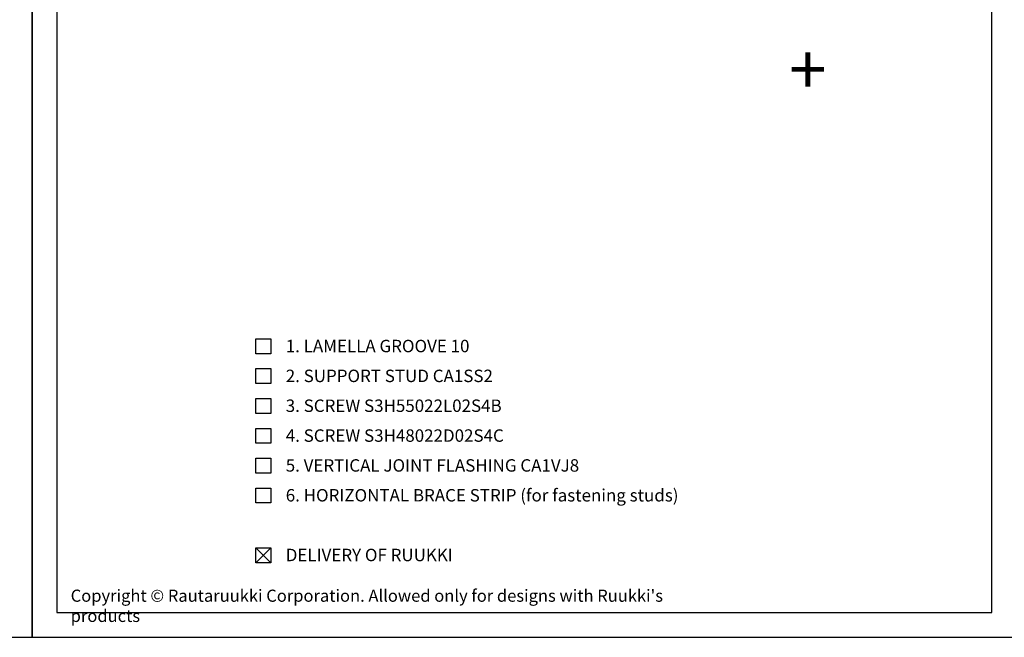
# Model space of a CAD drawing. Units: millimetres. Extents: x -5640 to 12180, y -3041 to -1616.
# Drawn here: x -3178 to -2188, y -3041 to -2420 of the extents above; entities that cross this region are included whole.
import ezdxf

# ---------------------------------------------------------------- set-up
doc = ezdxf.new("R2010")
doc.units = ezdxf.units.MM
doc.header["$LTSCALE"] = 2.5
doc.layers.add('a4sheet', color=2, linetype='Continuous', plot=False)
for name, color, linetype in [('DET_RAAMIT', 7, 'Continuous'), ('RANNILA', 1, 'Continuous'), ('RU_COPYRIGHT', 7, 'Continuous')]:
    doc.layers.add(name, color=color, linetype=linetype)
doc.styles.add('arial', font='arial.ttf')
doc.styles.add('ROMANS', font='romans.shx')
doc.styles.get("Standard").update_dxf_attribs({"font": 'txt.shx'})

msp = doc.modelspace()

# ---------------------------------------------------------------- linework, layer by layer
at = {"layer": 'a4sheet', "color": 2}
for points in [[(-4155.16, -3040.97), (-3165.16, -3040.97), (-3165.16, -1615.97), (-4155.16, -1615.97)], [(-3165.16, -3040.97), (-2175.16, -3040.97), (-2175.16, -1615.97), (-3165.16, -1615.97)]]:
    msp.add_lwpolyline(points, close=True, dxfattribs=at)
at = {"layer": 'DET_RAAMIT', "color": 2}
msp.add_lwpolyline([(-3140.16, -3015.97), (-2200.16, -3015.97), (-2200.16, -1640.97), (-3140.16, -1640.97)], close=True, dxfattribs=at)
at = {"layer": 'RANNILA', "color": 1}
for points in [[(-2940.15, -2755.98), (-2940.15, -2740.98), (-2925.15, -2740.98), (-2925.15, -2755.98)], [(-2940.15, -2785.98), (-2940.15, -2770.98), (-2925.15, -2770.98), (-2925.15, -2785.98)], [(-2940.15, -2815.98), (-2940.15, -2800.98), (-2925.15, -2800.98), (-2925.15, -2815.98)], [(-2940.15, -2845.98), (-2940.15, -2830.98), (-2925.15, -2830.98), (-2925.15, -2845.98)], [(-2940.15, -2875.98), (-2940.15, -2860.98), (-2925.15, -2860.98), (-2925.15, -2875.98)], [(-2940.15, -2905.98), (-2940.15, -2890.98), (-2925.15, -2890.98), (-2925.15, -2905.98)], [(-2940.15, -2965.98), (-2940.15, -2950.98), (-2925.15, -2950.98), (-2925.15, -2965.98)]]:
    msp.add_lwpolyline(points, close=True, dxfattribs=at)
at = {"layer": 'RANNILA', "color": 4}
for points in [[(-2925.15, -2965.98), (-2940.15, -2950.98)], [(-2940.15, -2965.98), (-2925.15, -2950.98)]]:
    msp.add_lwpolyline(points, dxfattribs=at)

# ---------------------------------------------------------------- texts
at = {"layer": 'RANNILA', "color": 2, "style": 'ROMANS'}
msp.add_text('+', height=50, rotation=180, dxfattribs=at).set_placement((-2366.29, -2445.05))
at = {"layer": 'RANNILA', "color": 2, "linetype": 'Continuous', "style": 'arial'}
for s, p in [('1. LAMELLA GROOVE 10', (-2910.15, -2754.48)), ('2. SUPPORT STUD CA1SS2', (-2910.15, -2784.48)), ('3. SCREW S3H55022L02S4B', (-2910.15, -2814.48)), ('4. SCREW S3H48022D02S4C', (-2910.15, -2844.48)), ('5. VERTICAL JOINT FLASHING CA1VJ8', (-2910.15, -2874.48)), ('6. HORIZONTAL BRACE STRIP (for fastening studs)', (-2910.15, -2904.48)), ('DELIVERY OF RUUKKI', (-2910.15, -2964.48))]:
    msp.add_text(s, height=12.5, dxfattribs=at).set_placement(p)
at = {"layer": 'RU_COPYRIGHT', "color": 1, "insert": (-3126.39, -2993.07), "char_height": 12.1875, "width": 660.9504, "attachment_point": 1}
msp.add_mtext("{\\fArial|b0|i0|c0|p34;Copyright © Rautaruukki Corporation. Allowed only for designs with Ruukki's products}", dxfattribs=at)

doc.saveas('drawing.dxf')
